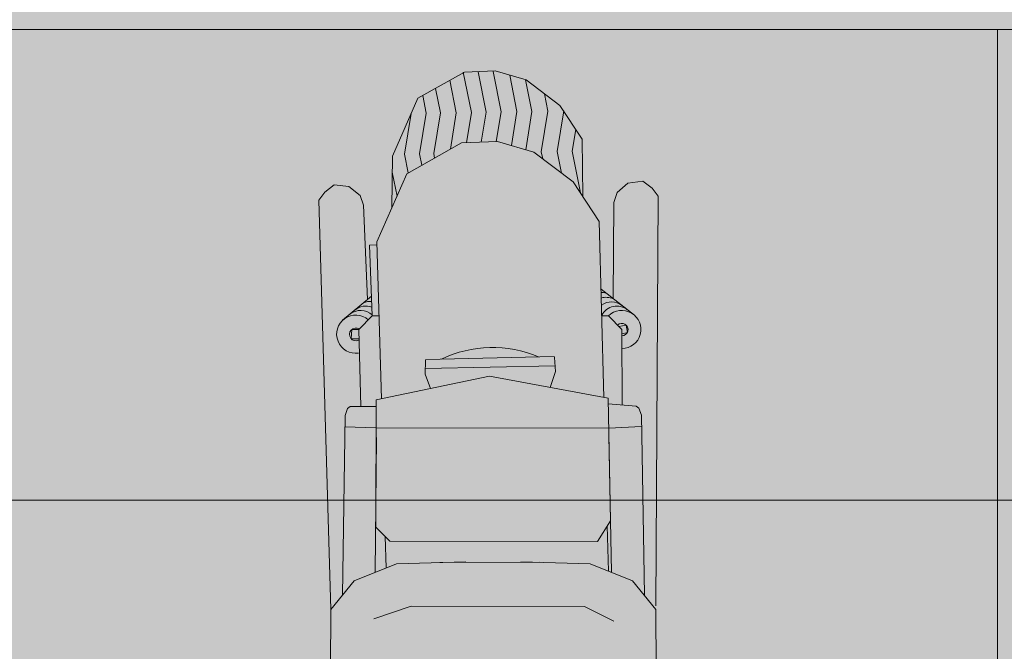
# Model space of a CAD drawing. Units: millimetres. Extents: x -297 to 4663245, y -10 to 2460236.
# Drawn here: x 254 to 255, y 63 to 64 of the extents above; entities that cross this region are included whole.
import ezdxf

# ---------------------------------------------------------------- set-up
doc = ezdxf.new("R2010")
doc.units = ezdxf.units.MM
doc.header["$LTSCALE"] = 0.25
for name, color, linetype, lineweight in [('A_MUEBLES', 46, 'Continuous', 5), ('BALDOSAS 1', 253, 'Continuous', 15), ('PISOS', 253, 'Continuous', 15)]:
    doc.layers.add(name, color=color, linetype=linetype, lineweight=lineweight)

# ---------------------------------------------------------------- blocks, each defined once
blk = doc.blocks.new('A$C08C57F53')
at = {"layer": 'A_MUEBLES'}
for p, q in [((18.66, 104.094), (20.761, 105.233)), ((21.035, 103.422), (20.707, 105.232)), ((20.761, 105.233), (22.129, 105.262)), ((21.693, 103.422), (21.365, 105.232)), ((22.364, 103.422), (22.035, 105.232)), ((23.515, 104.834), (22.129, 105.262)), ((20.364, 103.422), (20.101, 104.875)), ((23.075, 103.422), (22.777, 105.062)), ((23.746, 103.422), (23.488, 104.842)), ((24.997, 103.67), (23.515, 104.834)), ((19.653, 103.422), (19.453, 104.524)), ((17.471, 101.521), (18.66, 104.094)), ((19.016, 103.422), (18.873, 104.21)), ((24.46, 103.422), (24.318, 104.203)), ((25.963, 102.144), (24.997, 103.67)), ((18.345, 103.422), (18.017, 101.611)), ((19.016, 103.422), (18.688, 101.611)), ((19.653, 103.422), (19.325, 101.611)), ((20.364, 103.422), (20.069, 101.794)), ((21.035, 103.422), (20.79, 102.072)), ((21.693, 103.422), (21.451, 102.086)), ((22.364, 103.422), (22.124, 102.101)), ((23.075, 103.422), (22.801, 101.909)), ((23.746, 103.422), (23.436, 101.713)), ((24.46, 103.422), (24.131, 101.611)), ((25.171, 103.422), (24.842, 101.611)), ((25.688, 102.577), (25.513, 101.611)), ((25.956, 99.575), (25.963, 102.144)), ((18.111, 100.733), (20.574, 102.067)), ((20.574, 102.067), (22.178, 102.102)), ((23.802, 101.6), (22.178, 102.102)), ((17.471, 101.521), (17.414, 99.225)), ((18.17, 100.766), (18.017, 101.611)), ((18.781, 101.096), (18.688, 101.611)), ((19.361, 101.411), (19.325, 101.611)), ((25.539, 100.236), (23.802, 101.6)), ((24.189, 101.296), (24.131, 101.611)), ((25.018, 100.645), (24.842, 101.611)), ((25.851, 99.741), (25.513, 101.611)), ((17.653, 99.742), (17.454, 100.815)), ((16.718, 97.717), (18.111, 100.733)), ((14.158, 99.624), (14.43, 99.974)), ((14.43, 99.974), (14.845, 100.294)), ((14.845, 100.294), (15.51, 100.206)), ((15.51, 100.206), (15.999, 99.799)), ((26.671, 98.447), (25.539, 100.236)), ((27.981, 100.138), (27.488, 99.736)), ((28.647, 100.219), (27.981, 100.138)), ((29.058, 99.894), (28.647, 100.219)), ((14.374, 81.31), (14.158, 99.624)), ((15.999, 99.799), (16.148, 99.353)), ((27.488, 99.736), (27.334, 99.292)), ((28.911, 81.231), (29.327, 99.541)), ((29.327, 99.541), (29.058, 99.894)), ((16.148, 99.353), (16.248, 95.137)), ((27.334, 99.292), (27.233, 94.99)), ((26.741, 90.583), (26.671, 98.447)), ((16.798, 90.693), (16.718, 97.717)), ((16.389, 97.574), (16.719, 97.58)), ((16.451, 94.414), (16.389, 97.574)), ((16.434, 95.287), (15.121, 94.232)), ((26.698, 95.42), (28.178, 94.232)), ((15.838, 93.807), (16.451, 94.414)), ((16.451, 94.414), (16.733, 94.402)), ((27.005, 94.235), (26.709, 94.233)), ((27.598, 93.607), (27.005, 94.235)), ((15.524, 93.812), (15.494, 93.396)), ((15.838, 93.807), (15.524, 93.812)), ((15.866, 90.365), (15.838, 93.807)), ((27.463, 93.75), (27.798, 93.798)), ((27.798, 93.798), (27.841, 93.475)), ((15.494, 93.396), (15.825, 93.396)), ((27.556, 90.234), (27.598, 93.607)), ((27.841, 93.475), (27.595, 93.415)), ((24.551, 92.45), (18.816, 92.42)), ((24.551, 92.45), (24.573, 92.414)), ((18.794, 92.384), (18.771, 91.756)), ((24.59, 92.041), (18.78, 92.01)), ((18.816, 92.42), (18.794, 92.384)), ((24.573, 92.414), (24.602, 91.786)), ((21.649, 91.617), (16.558, 90.647)), ((18.771, 91.756), (19.001, 91.112)), ((26.933, 90.544), (21.649, 91.617)), ((24.602, 91.786), (24.354, 91.068)), ((15.159, 89.979), (15.274, 90.279)), ((15.274, 90.279), (15.403, 90.372)), ((15.403, 90.372), (16.552, 90.356)), ((16.558, 90.647), (16.446, 84.964)), ((26.943, 85.071), (26.933, 90.544)), ((26.933, 90.295), (28.178, 90.173)), ((14.908, 81.945), (15.159, 89.979)), ((28.304, 90.076), (28.178, 90.173)), ((28.41, 89.772), (28.304, 90.076)), ((15.143, 89.465), (16.533, 89.396)), ((16.533, 89.396), (26.935, 89.206)), ((28.411, 81.735), (28.41, 89.772)), ((16.393, 82.946), (16.55, 88.966)), ((26.935, 89.206), (28.41, 89.253)), ((26.938, 88.878), (26.945, 82.767)), ((16.446, 84.964), (17.072, 84.332)), ((26.346, 84.151), (26.943, 85.071)), ((16.869, 84.537), (16.885, 83.135)), ((26.793, 84.84), (26.811, 82.824)), ((17.072, 84.332), (26.346, 84.151)), ((15.442, 82.58), (17.345, 83.311)), ((17.345, 83.311), (20.453, 83.35)), ((23.745, 83.269), (19.288, 83.336)), ((26.006, 83.164), (22.902, 83.308)), ((27.884, 82.369), (26.006, 83.164)), ((14.374, 81.31), (15.442, 82.58)), ((28.908, 81.063), (27.884, 82.369)), ((14.312, 78.643), (14.374, 81.31)), ((16.293, 80.868), (17.972, 81.403)), ((17.972, 81.403), (25.725, 81.261)), ((25.725, 81.261), (27.016, 80.584)), ((28.879, 78.396), (28.908, 81.063))]:
    blk.add_line(p, q, dxfattribs=at)
for centre, radius, start, end in [((16.653, 94.439), 0.848, 104.8853, 108.915), ((26.67, 94.529), 0.754, 70.5721, 87.7763), ((15.923, 93.894), 0.763, 46.283, 129.0108), ((16.156, 94.109), 0.74, 67.077, 129.6192), ((16.374, 94.32), 0.737, 84.9341, 114.7381), ((26.912, 94.268), 0.79, 66.0036, 105.4511), ((27.138, 94.095), 0.754, 50.7562, 125.0716), ((27.375, 93.894), 0.763, 50.9892, 150.9103), ((15.702, 93.601), 0.856, 48.1222, 277.2377), ((27.598, 93.607), 0.852, 269.549, 133.3526), ((15.707, 93.59), 0.288, 57.1757, 294.2597), ((27.598, 93.607), 0.277, 269.549, 133.3526), ((21.708, 87.65), 5.253, 65.9481, 114.6506)]:
    blk.add_arc(centre, radius, start, end, dxfattribs=at)

msp = doc.modelspace()

# ---------------------------------------------------------------- hatches: boundary and pattern name
at = {"layer": 'BALDOSAS 1', "true_color": 0x636466, "transparency": 33554534}
h = msp.add_hatch(color=251, dxfattribs=at)
h.dxf.hatch_style = 1
h.paths.add_polyline_path([(264.7744, 69.9798), (266.4244, 69.9798), (266.4244, 76.4798), (264.7744, 76.4798)])
edge = h.paths.add_edge_path()
edge.add_line((293.9244, 75.1298), (293.9244, 70.8048))
edge.add_arc((294.5432, 70.7194), 0.6246, 172.1382, 289.286)
edge.add_line((294.7495, 70.1298), (331.8744, 70.1298))
edge.add_line((331.8744, 70.1298), (331.8744, 71.6298))
edge.add_line((331.8744, 71.6298), (319.1744, 71.6298))
edge.add_line((319.1744, 71.6298), (319.1744, 128.0798))
edge.add_line((319.1744, 128.0798), (313.8244, 128.0798))
edge.add_line((313.8244, 128.0798), (313.8244, 71.6298))
edge.add_line((313.8244, 71.6298), (305.8244, 71.6298))
edge.add_line((305.8244, 71.6298), (305.8244, 74.9798))
edge.add_line((305.8244, 74.9798), (305.8244, 75.1298))
edge.add_line((305.8244, 75.1298), (293.9244, 75.1298))
h.paths.add_polyline_path([(290.6395, 102.0798), (290.6395, 101.0798), (291.8395, 101.0798), (291.8395, 101.1798), (313.7244, 101.1798), (313.7244, 112.9298), (298.8244, 112.9298), (298.8244, 112.0298), (312.8244, 112.0298), (312.8244, 102.0798)])
edge = h.paths.add_edge_path()
edge.add_line((236.4244, 59.4798), (236.4244, 57.3298))
edge.add_line((236.4244, 57.3298), (256.8244, 57.3298))
edge.add_line((256.8244, 57.3298), (256.8244, 57.3298))
edge.add_line((256.8244, 57.3298), (317.8213, 57.3298))
edge.add_line((317.8213, 57.3298), (317.8213, 56.3548))
edge.add_line((317.8213, 56.3548), (319.2463, 56.3548))
edge.add_line((319.2463, 56.3548), (319.2463, 62.9798))
edge.add_line((319.2463, 62.9798), (340.6744, 62.9798))
edge.add_line((340.6744, 62.9798), (340.6744, 62.3298))
edge.add_line((340.6744, 62.3298), (359.0277, 62.3298))
edge.add_arc((359.0277, 61.1778), 1.1521, 15.2008, 90, ccw=False)
edge.add_line((360.1395, 61.4798), (360.1395, 49.9298))
edge.add_line((360.1395, 49.9298), (361.6395, 49.9298))
edge.add_line((361.6395, 49.9298), (361.6395, 61.4798))
edge.add_arc((359.1916, 61.3848), 2.4497, 2.2241, 86.4628)
edge.add_line((359.3427, 63.8298), (316.6744, 63.8298))
edge.add_line((316.6744, 63.8298), (316.6744, 58.8298))
edge.add_line((316.6744, 58.8298), (266.2744, 58.8298))
edge.add_line((266.2744, 58.8298), (266.2744, 63.8298))
edge.add_line((266.2744, 63.8298), (264.9244, 63.8298))
edge.add_line((264.9244, 63.8298), (264.9244, 59.3298))
edge.add_line((264.9244, 59.3298), (236.2744, 59.3298))
h.paths.add_polyline_path([(313.8244, 74.9798), (319.1744, 74.9798), (319.1744, 76.6298), (313.8244, 76.6298)], flags=17)
at = {"layer": 'PISOS', "true_color": 0x636466, "transparency": 33554534}
h = msp.add_hatch(dxfattribs=at)
h.set_pattern_fill('NET', color=251)
edge = h.paths.add_edge_path()
edge.add_line((232.4744, 69.9798), (232.4744, 63.9798))
edge.add_line((232.4744, 63.9798), (236.4244, 63.9798))
edge.add_line((236.4244, 63.9798), (236.4244, 59.4798))
edge.add_line((236.4244, 59.4798), (238.1244, 59.4798))
edge.add_line((238.1244, 59.4798), (238.1244, 61.4798))
edge.add_line((238.1244, 61.4798), (240.1244, 61.4798))
edge.add_line((240.1244, 61.4798), (259.1244, 61.4798))
edge.add_line((259.1244, 61.4798), (259.1244, 59.4798))
edge.add_line((259.1244, 59.4798), (264.7744, 59.4798))
edge.add_line((264.7744, 59.4798), (264.7744, 63.9798))
edge.add_line((264.7744, 63.9798), (266.4244, 63.9798))
edge.add_line((266.4244, 63.9798), (266.4244, 58.9798))
edge.add_line((266.4244, 58.9798), (316.5244, 58.9798))
edge.add_line((316.5244, 58.9798), (316.5244, 63.9798))
edge.add_line((316.5244, 63.9798), (358.8244, 63.9798))
edge.add_line((358.8244, 63.9798), (358.8244, 69.9798))
edge.add_line((358.8244, 69.9798), (294.7495, 69.9798))
edge.add_arc((294.7495, 70.8049), 0.825, 180.0031, 270, ccw=False)
edge.add_line((293.9244, 70.8048), (293.9244, 75.1298))
edge.add_line((293.9244, 75.1298), (266.4244, 75.1298))
edge.add_line((266.4244, 75.1298), (266.4244, 69.9798))
edge.add_line((266.4244, 69.9798), (232.4744, 69.9798))
at = {"layer": 'PISOS', "true_color": 0x636466, "transparency": 33554483}
h = msp.add_hatch(dxfattribs=at)
h.set_pattern_fill('GOST_WOOD', color=251, scale=0.044)
edge = h.paths.add_edge_path()
edge.add_line((232.4744, 69.9798), (232.4744, 63.9798))
edge.add_line((232.4744, 63.9798), (236.4244, 63.9798))
edge.add_line((236.4244, 63.9798), (236.4244, 59.4798))
edge.add_line((236.4244, 59.4798), (238.1244, 59.4798))
edge.add_line((238.1244, 59.4798), (238.1244, 61.4798))
edge.add_line((238.1244, 61.4798), (240.1244, 61.4798))
edge.add_line((240.1244, 61.4798), (259.1244, 61.4798))
edge.add_line((259.1244, 61.4798), (259.1244, 59.4798))
edge.add_line((259.1244, 59.4798), (264.7744, 59.4798))
edge.add_line((264.7744, 59.4798), (264.7744, 63.9798))
edge.add_line((264.7744, 63.9798), (266.4244, 63.9798))
edge.add_line((266.4244, 63.9798), (266.4244, 58.9798))
edge.add_line((266.4244, 58.9798), (316.5244, 58.9798))
edge.add_line((316.5244, 58.9798), (316.5244, 63.9798))
edge.add_line((316.5244, 63.9798), (358.8244, 63.9798))
edge.add_line((358.8244, 63.9798), (358.8244, 69.9798))
edge.add_line((358.8244, 69.9798), (294.7495, 69.9798))
edge.add_arc((294.7495, 70.8049), 0.825, 180.0031, 270, ccw=False)
edge.add_line((293.9244, 70.8048), (293.9244, 75.1298))
edge.add_line((293.9244, 75.1298), (266.4244, 75.1298))
edge.add_line((266.4244, 75.1298), (266.4244, 69.9798))
edge.add_line((266.4244, 69.9798), (232.4744, 69.9798))

# ---------------------------------------------------------------- linework, layer by layer
at = {"layer": 'A_MUEBLES'}
for p, q in [((240.1244, 63.9798), (259.1244, 63.9798)), ((255.1244, 61.4798), (255.1244, 63.9798))]:
    msp.add_line(p, q, dxfattribs=at)

# ---------------------------------------------------------------- block references
at = {"layer": 'A_MUEBLES', "xscale": 0.0227195955553194, "yscale": 0.0227195955553194, "zscale": 0.0227195955553194, "rotation": 0.9710852329230588}
msp.add_blockref('A$C08C57F53', (254.152, 61.5382), dxfattribs=at)

doc.saveas('drawing.dxf')
